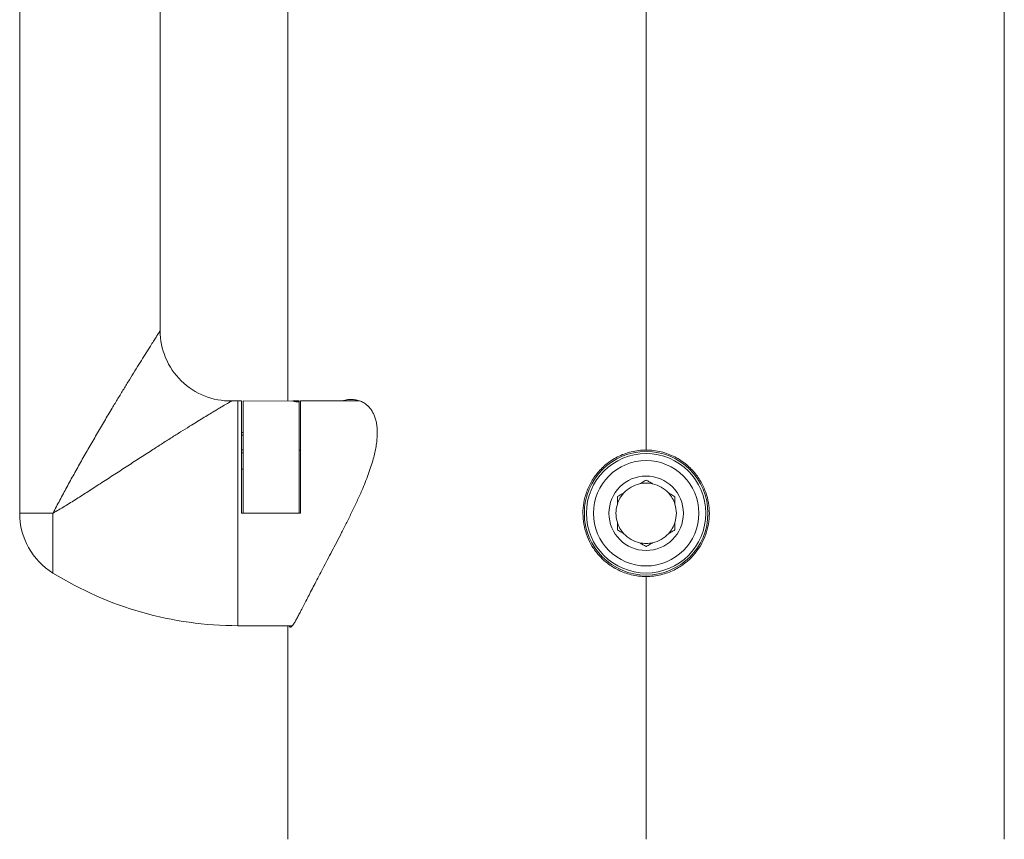
# Model space of a CAD drawing. Units: millimetres. Extents: x -176 to 509, y -251 to 489.
# Drawn here: x 418 to 488, y 226 to 285 of the extents above; entities that cross this region are included whole.
import ezdxf

# ---------------------------------------------------------------- set-up
doc = ezdxf.new("R2010")
doc.units = ezdxf.units.MM

msp = doc.modelspace()

# ---------------------------------------------------------------- linework, layer by layer
at = {"color": 7, "linetype": 'Continuous', "lineweight": 0}
for p, q in [((462.407, 373.198), (462.407, 254.129)), ((436.907, 355.166), (436.907, 257.601)), ((487.907, 226.429), (487.907, 355.166)), ((417.807, 249.629), (417.807, 311.782)), ((427.807, 311.782), (427.807, 262.625)), ((433.343, 257.629), (433.343, 241.629)), ((433.343, 257.629), (433.607, 257.629)), ((433.607, 249.629), (433.607, 257.629)), ((437.27, 257.598), (433.707, 257.629)), ((433.707, 249.612), (433.707, 257.629)), ((437.707, 257.629), (437.276, 257.626)), ((437.637, 257.596), (437.707, 257.597)), ((437.707, 257.558), (437.637, 257.559)), ((437.707, 257.629), (437.707, 257.597)), ((437.707, 257.597), (437.707, 257.558)), ((437.707, 249.647), (437.707, 257.558)), ((437.807, 249.629), (437.807, 257.629)), ((437.807, 257.629), (441.99, 257.629)), ((433.707, 255.38), (433.607, 255.38)), ((433.607, 255.178), (433.707, 255.178)), ((433.607, 254.148), (433.707, 254.148)), ((433.607, 253.921), (433.707, 253.921)), ((437.807, 254.129), (437.707, 254.129)), ((433.607, 252.765), (433.707, 252.765)), ((417.807, 249.629), (420.173, 249.629)), ((420.173, 249.629), (420.173, 245.379)), ((437.807, 249.629), (433.607, 249.629)), ((437.707, 249.647), (435.707, 249.629)), ((462.407, 245.129), (462.407, 226.429)), ((433.607, 241.629), (433.343, 241.629)), ((437.218, 241.629), (433.607, 241.629)), ((436.907, 241.629), (436.907, 226.429))]:
    msp.add_line(p, q, dxfattribs=at)
at = {"color": 8, "linetype": 'Continuous', "lineweight": 0}
for p, q in [((437.351, 257.586), (437.351, 257.617)), ((437.637, 257.596), (437.637, 257.559))]:
    msp.add_line(p, q, dxfattribs=at)
at = {"color": 7, "linetype": 'Continuous', "lineweight": 0}
for radius in [4.4, 4.25, 3.75, 2.65]:
    msp.add_circle((462.407, 249.629), radius, dxfattribs=at)
for centre, radius, start, end in [((432.807, 262.625), 5, 180, 271.02308), ((433.343, 232.629), 25, 90, 91.02308), ((462.407, 249.629), 2.15, 102.4565, 137.5435), ((462.407, 249.629), 2.15, 77.5435, 102.4565), ((462.407, 249.629), 2.15, 42.4565, 77.5435), ((462.407, 249.629), 2.15, 137.5435, 162.4565), ((462.407, 249.629), 2.15, 17.5435, 42.4565), ((462.407, 249.629), 2.15, 162.4565, 197.5435), ((462.407, 249.629), 2.15, 342.4565, 17.5435), ((422.807, 249.629), 5, 180, 238.21167), ((462.407, 249.629), 2.15, 197.5435, 222.4565), ((462.407, 249.629), 2.15, 317.5435, 342.4565), ((462.407, 249.629), 2.15, 222.4565, 257.5435), ((462.407, 249.629), 2.15, 282.4565, 317.5435), ((462.407, 249.629), 2.15, 257.5435, 282.4565), ((433.343, 266.629), 25, 238.21167, 270)]:
    msp.add_arc(centre, radius, start, end, dxfattribs=at)
for centre, start_param, end_param in [((435.712, 249.643), 6.274108, 6.402718), ((435.702, 249.616), 6.266882, 6.319876)]:
    msp.add_ellipse(centre, major_axis=(1.625, 7.977), ratio=0.188615, start_param=start_param, end_param=end_param, dxfattribs=at)
for points, knots in [([(420.173, 249.629), (420.177, 249.637), (420.339, 249.948), (420.665, 250.567), (421.163, 251.492), (421.674, 252.421), (422.198, 253.358), (422.735, 254.299), (423.283, 255.244), (423.835, 256.182), (424.342, 257.032), (424.802, 257.793), (425.212, 258.468), (425.618, 259.129), (426.01, 259.763), (426.384, 260.365), (426.737, 260.929), (427.037, 261.406), (427.282, 261.796), (427.476, 262.102), (427.63, 262.345), (427.738, 262.515), (427.791, 262.598), (427.804, 262.62), (427.807, 262.624), (427.807, 262.624), (427.807, 262.625)], [0, 0, 0, 0, 0.001499, 0.063203, 0.125003, 0.186816, 0.248539, 0.311521, 0.374606, 0.437669, 0.500622, 0.547602, 0.594665, 0.641691, 0.688621, 0.733331, 0.778107, 0.822721, 0.855306, 0.887974, 0.920447, 0.948993, 0.977511, 0.992902, 0.995214, 1, 1, 1, 1]), ([(432.896, 257.625), (432.896, 257.625), (432.896, 257.625), (432.892, 257.623), (432.874, 257.612), (432.816, 257.578), (432.725, 257.525), (432.595, 257.448), (432.421, 257.346), (432.199, 257.214), (431.943, 257.061), (431.632, 256.874), (431.266, 256.654), (430.841, 256.395), (430.388, 256.117), (429.863, 255.792), (429.267, 255.421), (428.597, 254.999), (427.906, 254.561), (427.138, 254.069), (426.298, 253.527), (425.385, 252.934), (424.464, 252.334), (423.562, 251.747), (422.691, 251.183), (421.845, 250.643), (421.008, 250.122), (420.454, 249.791), (420.178, 249.632), (420.173, 249.629)], [0, 0, 0, 0, 0.00563, 0.006348, 0.027503, 0.048659, 0.07061, 0.092565, 0.11903, 0.145502, 0.172939, 0.200382, 0.234655, 0.268937, 0.304201, 0.339471, 0.385371, 0.43128, 0.478358, 0.525441, 0.584993, 0.644552, 0.705767, 0.766985, 0.824241, 0.881496, 0.940203, 0.998902, 1, 1, 1, 1]), ([(437.003, 241.629), (437.004, 241.625), (437.015, 241.578), (437.046, 241.539), (437.099, 241.521), (437.168, 241.565), (437.251, 241.663), (437.35, 241.813), (437.469, 242.015), (437.607, 242.267), (437.763, 242.562), (437.937, 242.897), (438.131, 243.274), (438.346, 243.692), (438.58, 244.145), (438.833, 244.632), (439.103, 245.15), (439.395, 245.708), (439.706, 246.3), (440.037, 246.93), (440.377, 247.58), (440.731, 248.266), (441.095, 248.981), (441.465, 249.729), (441.827, 250.49), (442.141, 251.191), (442.405, 251.822), (442.622, 252.387), (442.817, 252.948), (442.975, 253.471), (443.094, 253.947), (443.181, 254.382), (443.24, 254.804), (443.268, 255.205), (443.265, 255.579), (443.232, 255.927), (443.168, 256.249), (443.076, 256.539), (442.96, 256.794), (442.822, 257.016), (442.663, 257.208), (442.462, 257.393), (442.212, 257.553), (441.909, 257.672), (441.586, 257.732), (441.248, 257.729), (440.984, 257.694), (440.834, 257.642), (440.798, 257.629)], [0, 0, 0, 0, 0.002539, 0.02523, 0.048599, 0.071968, 0.094343, 0.116718, 0.139756, 0.162794, 0.184988, 0.207181, 0.229976, 0.252771, 0.275823, 0.298876, 0.322487, 0.346099, 0.371408, 0.39672, 0.422631, 0.448543, 0.476493, 0.504442, 0.533223, 0.562001, 0.58315, 0.604297, 0.625993, 0.647685, 0.665493, 0.683299, 0.701608, 0.719916, 0.737736, 0.755557, 0.77392, 0.792284, 0.809835, 0.827388, 0.845314, 0.863242, 0.888626, 0.914014, 0.940128, 0.966243, 0.992038, 1, 1, 1, 1]), ([(437.351, 257.617), (437.368, 257.613), (437.395, 257.608), (437.475, 257.6), (437.547, 257.597), (437.603, 257.596), (437.631, 257.596), (437.637, 257.596)], [0, 0, 0, 0, 0.410471, 0.6381791, 0.8177536, 0.9623815, 1, 1, 1, 1]), ([(437.637, 257.559), (437.612, 257.559), (437.56, 257.56), (437.483, 257.566), (437.405, 257.575), (437.366, 257.582), (437.353, 257.586), (437.351, 257.586)], [0, 0, 0, 0, 0.1616043, 0.3220572, 0.5713039, 0.9436419, 1, 1, 1, 1]), ([(462.407, 254.129), (462.044, 254.129), (461.69, 254.086), (461.173, 253.961), (461.003, 253.908), (460.677, 253.787), (460.521, 253.718), (460.068, 253.488), (459.788, 253.303), (459.296, 252.896), (459.077, 252.671), (458.703, 252.203), (458.547, 251.96), (458.287, 251.46), (458.182, 251.202), (457.947, 250.433), (457.888, 249.923), (457.936, 248.91), (458.042, 248.425), (458.322, 247.726), (458.436, 247.496), (458.706, 247.057), (458.861, 246.846), (459.218, 246.444), (459.422, 246.25), (459.879, 245.895), (460.132, 245.734), (460.703, 245.453), (461.013, 245.337), (461.518, 245.215), (461.693, 245.183), (462.046, 245.14), (462.225, 245.129), (462.407, 245.129)], [0, 0, 0, 0, 0.0625, 0.0625, 0.09375, 0.09375, 0.125, 0.125, 0.1875, 0.1875, 0.25, 0.25, 0.3125, 0.3125, 0.375, 0.375, 0.5, 0.5, 0.625, 0.625, 0.6875, 0.6875, 0.75, 0.75, 0.8125, 0.8125, 0.875, 0.875, 0.9375, 0.9375, 0.96875, 0.96875, 1, 1, 1, 1]), ([(462.407, 245.129), (462.771, 245.129), (463.122, 245.173), (463.799, 245.336), (464.11, 245.452), (464.68, 245.733), (464.935, 245.895), (465.391, 246.249), (465.595, 246.442), (466.133, 247.049), (466.396, 247.487), (466.678, 248.19), (466.751, 248.43), (466.857, 248.916), (466.89, 249.163), (466.914, 249.665), (466.905, 249.922), (466.842, 250.435), (466.788, 250.692), (466.632, 251.202), (466.529, 251.457), (466.266, 251.961), (466.109, 252.205), (465.829, 252.555), (465.729, 252.669), (465.511, 252.891), (465.394, 252.999), (465.024, 253.304), (464.751, 253.486), (464.142, 253.795), (463.817, 253.917), (463.134, 254.084), (462.771, 254.129), (462.407, 254.129)], [0, 0, 0, 0, 0.0625, 0.0625, 0.125, 0.125, 0.1875, 0.1875, 0.25, 0.25, 0.375, 0.375, 0.4375, 0.4375, 0.5, 0.5, 0.5625, 0.5625, 0.625, 0.625, 0.6875, 0.6875, 0.75, 0.75, 0.78125, 0.78125, 0.8125, 0.8125, 0.875, 0.875, 0.9375, 0.9375, 1, 1, 1, 1]), ([(461.943, 251.729), (462.001, 251.762), (462.16, 251.854), (462.311, 251.941), (462.407, 251.997)], [0, 0, 0, 0, 0.363855, 1, 1, 1, 1]), ([(462.407, 251.997), (462.482, 251.953), (462.633, 251.866), (462.791, 251.775), (462.871, 251.729)], [0, 0, 0, 0, 0.49833, 1, 1, 1, 1]), ([(460.357, 250.813), (460.432, 250.856), (460.583, 250.943), (460.741, 251.035), (460.821, 251.081)], [0, 0, 0, 0, 0.49833, 1, 1, 1, 1]), ([(463.993, 251.081), (464.051, 251.047), (464.21, 250.956), (464.361, 250.868), (464.457, 250.813)], [0, 0, 0, 0, 0.3638548, 1, 1, 1, 1]), ([(460.357, 250.277), (460.357, 250.369), (460.357, 250.552), (460.357, 250.726), (460.357, 250.813)], [0, 0, 0, 0, 0.498028, 1, 1, 1, 1]), ([(464.457, 250.813), (464.457, 250.787), (464.457, 250.615), (464.457, 250.433), (464.457, 250.277)], [0, 0, 0, 0, 0.147785, 1, 1, 1, 1]), ([(460.357, 248.446), (460.357, 248.471), (460.357, 248.644), (460.357, 248.826), (460.357, 248.981)], [0, 0, 0, 0, 0.147785, 1, 1, 1, 1]), ([(464.457, 248.981), (464.457, 248.89), (464.457, 248.707), (464.457, 248.533), (464.457, 248.446)], [0, 0, 0, 0, 0.498028, 1, 1, 1, 1]), ([(460.821, 248.178), (460.763, 248.211), (460.604, 248.303), (460.453, 248.39), (460.357, 248.446)], [0, 0, 0, 0, 0.3638548, 1, 1, 1, 1]), ([(464.457, 248.446), (464.382, 248.402), (464.231, 248.316), (464.073, 248.224), (463.993, 248.178)], [0, 0, 0, 0, 0.49833, 1, 1, 1, 1]), ([(462.407, 247.262), (462.332, 247.306), (462.181, 247.392), (462.023, 247.484), (461.943, 247.53)], [0, 0, 0, 0, 0.4983289, 1, 1, 1, 1]), ([(462.871, 247.53), (462.813, 247.497), (462.654, 247.405), (462.503, 247.318), (462.407, 247.262)], [0, 0, 0, 0, 0.363855, 1, 1, 1, 1])]:
    msp.add_open_spline(points, degree=3, knots=knots, dxfattribs=at)

doc.saveas('drawing.dxf')
